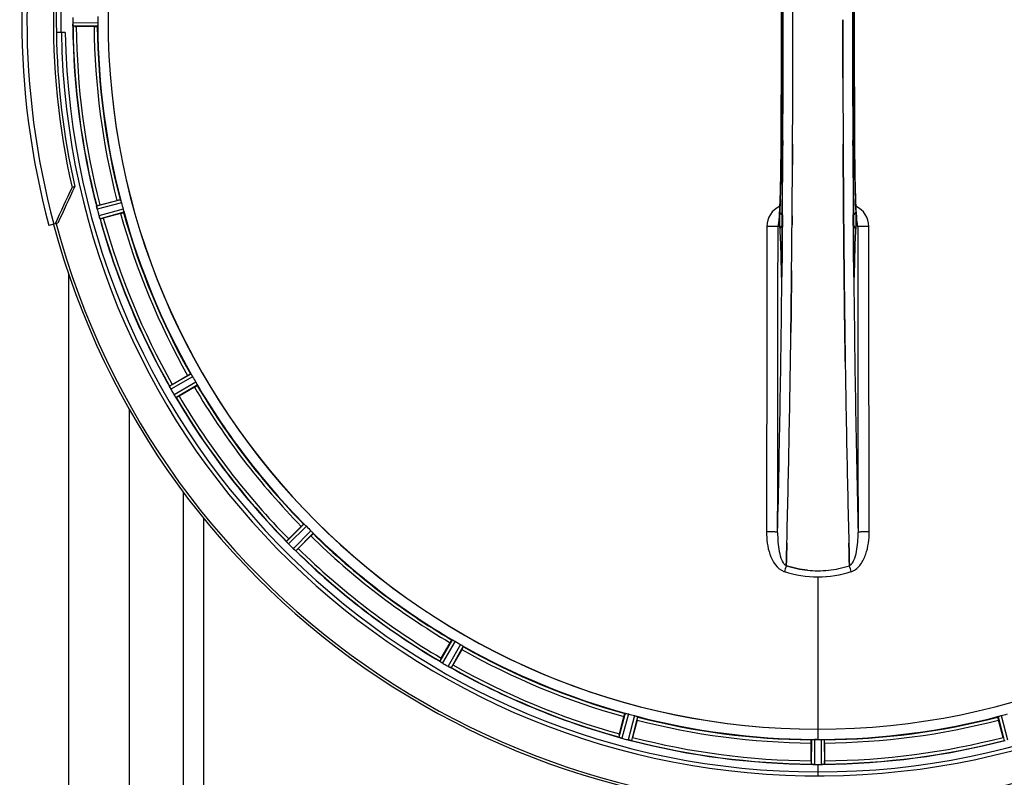
# Model space of a CAD drawing. Units: millimetres. Extents: x -2362 to 4108, y -566 to 3300.
# Drawn here: x 522 to 830, y 130 to 367 of the extents above; entities that cross this region are included whole.
import ezdxf

# ---------------------------------------------------------------- set-up
doc = ezdxf.new("R2010")
doc.units = ezdxf.units.MM
doc.header["$LTSCALE"] = 46.255
doc.header["$PDMODE"] = 3
doc.header["$PDSIZE"] = 0.3125
doc.layers.get('0').update_dxf_attribs({"linetype": 'CONTINUOUS'})
doc.layers.get('Defpoints').update_dxf_attribs({"linetype": 'CONTINUOUS'})
doc.layers.add('AM_5', color=3, linetype='CONTINUOUS', lineweight=25)
for name, color, linetype in [('BEZUGSACHSEN', 7, 'CONTINUOUS'), ('FASEN', 7, 'CONTINUOUS'), ('RUNDUNGEN', 7, 'CONTINUOUS')]:
    doc.layers.add(name, color=color, linetype=linetype)
doc.styles.get("Standard").update_dxf_attribs({"font": 'txt', "width": 0.7})
doc.dimstyles.new('AM_DIN$0', dxfattribs={"dimtxt": 3.5, "dimasz": 2.5, "dimexe": 1, "dimexo": 1, "dimgap": 1.5, "dimtad": 1, "dimdsep": 46, "dimtxsty": 'STANDARD', "dimcen": 0, "dimclrd": 256, "dimclre": 256, "dimclrt": 2, "dimadec": 0, "dimazin": 2, "dimtp": 0.1, "dimtm": 0.1, "dimtfac": 0.71, "dimtdec": 3, "dimtmove": 0, "dimatfit": 3, "dimfxl": 1, "dimlwd": -1, "dimlwe": -1, "dimarcsym": 0})

# ---------------------------------------------------------------- blocks, each defined once
blk = doc.blocks.new('*D15')
at = {"layer": 'AM_5', "ltscale": 10, "transparency": 16777216}
for p, q in [((-1145.44, 970.12), (2595.08, 970.12)), ((2594.08, 940.12), (2594.08, -233.85)), ((-884.48, -263.85), (2595.08, -263.85))]:
    blk.add_line(p, q, dxfattribs=at)
for points in [[(2589.08, 940.12), (2599.08, 940.12), (2594.08, 970.12)], [(2589.08, -233.85), (2599.08, -233.85), (2594.08, -263.85)]]:
    blk.add_solid(points, dxfattribs=at)
at = {"layer": 'Defpoints', "color": 0, "ltscale": 10, "transparency": 16777216}
for p in [(-1146.44, 970.12), (-885.48, -263.85), (2594.08, -263.85)]:
    blk.add_point(p, dxfattribs=at)
at = {"layer": 'AM_5', "color": 2, "ltscale": 10, "transparency": 16777216, "insert": (2561.58, 353.13), "char_height": 35, "attachment_point": 5, "rotation": 90}
blk.add_mtext('1180', dxfattribs=at)

msp = doc.modelspace()

# ---------------------------------------------------------------- linework, layer by layer
at = {"color": 9, "linetype": 'Continuous'}
for p, q in [((546.827, 366.107), (538.991, 366.069)), ((546.77, 365.107), (539.066, 365.07)), ((760.747, 329.374), (760.74, 327.807)), ((782.58, 327.807), (782.572, 329.366)), ((760.195, 327.799), (760.193, 327.817)), ((783.126, 327.817), (783.124, 327.799)), ((553.912, 310.858), (546.461, 308.9)), ((554.226, 309.907), (546.647, 307.915)), ((554.75, 307.951), (547.191, 305.886)), ((554.954, 306.97), (547.522, 304.94)), ((760.604, 306.148), (760.587, 304.031)), ((782.732, 304.029), (782.716, 306.148)), ((760.587, 304.031), (760.583, 303.57)), ((782.737, 303.463), (782.732, 304.029)), ((760.176, 289.097), (760.184, 288.607)), ((760.397, 289.104), (760.398, 289.09)), ((760.452, 289.064), (760.44, 287.826)), ((782.88, 287.826), (782.867, 289.064)), ((782.921, 289.09), (782.922, 289.104)), ((783.136, 288.607), (783.143, 289.097)), ((537.66, 287.911), (537.66, -100.88)), ((760.433, 287.127), (760.429, 286.809)), ((760.44, 287.826), (760.433, 287.127)), ((782.887, 287.125), (782.88, 287.826)), ((782.89, 286.811), (782.887, 287.125)), ((575.893, 256.418), (569.203, 252.598)), ((576.443, 255.58), (569.638, 251.695)), ((577.455, 253.827), (570.688, 249.876)), ((577.906, 252.932), (571.253, 249.047)), ((573.464, 219.63), (573.463, 76.12)), ((579.863, 211.402), (579.859, 76.12)), ((611.215, 209.522), (605.742, 204.101)), ((611.963, 208.855), (606.396, 203.341)), ((613.395, 207.423), (607.881, 201.856)), ((614.062, 206.675), (608.641, 201.202)), ((771.66, 193.076), (771.66, 145.491)), ((657.472, 173.366), (653.587, 166.713)), ((658.367, 172.915), (654.416, 166.148)), ((660.12, 171.903), (656.235, 165.098)), ((660.958, 171.353), (657.138, 164.663)), ((711.51, 150.414), (709.48, 142.982)), ((712.491, 150.21), (710.426, 142.651)), ((714.447, 149.686), (712.455, 142.107)), ((715.398, 149.372), (713.44, 141.921)), ((827.921, 149.372), (829.879, 141.921)), ((828.873, 149.686), (830.864, 142.107)), ((771.66, 145.483), (771.66, 142.285)), ((769.647, 142.23), (769.61, 134.526)), ((770.647, 142.287), (770.609, 134.451)), ((772.672, 142.287), (772.71, 134.451)), ((773.672, 142.23), (773.71, 134.526)), ((771.66, 134.449), (771.66, 130.882))]:
    msp.add_line(p, q, dxfattribs=at)
at = {"color": 7, "linetype": 'Continuous'}
for p, q in [((763.863, 367.025), (763.863, 367.12)), ((536.694, 363.12), (533.888, 363.12)), ((545.67, 365.005), (540.112, 365.005)), ((763.731, 321.818), (763.74, 323.367)), ((763.74, 323.367), (763.731, 321.818)), ((779.58, 323.367), (779.589, 321.818)), ((779.589, 321.818), (779.58, 323.367)), ((547.454, 309.234), (552.823, 310.672)), ((553.917, 306.586), (548.549, 305.148)), ((779.7, 305.826), (779.718, 303.686)), ((779.718, 303.687), (779.7, 305.826)), ((759.428, 303.613), (759.419, 303.558)), ((779.723, 303.08), (779.718, 303.687)), ((779.718, 303.686), (779.723, 303.079)), ((782.926, 288.797), (782.922, 289.104)), ((779.857, 288.77), (779.862, 288.329)), ((779.862, 288.329), (779.857, 288.77)), ((763.333, 277.302), (763.328, 276.94)), ((763.331, 277.196), (763.333, 277.305)), ((779.986, 277.387), (779.987, 277.304)), ((779.987, 277.303), (779.986, 277.387)), ((780.215, 260.286), (780.2, 261.299)), ((780.2, 261.298), (780.215, 260.285)), ((570.076, 253.177), (574.889, 255.956)), ((577.004, 252.293), (572.191, 249.514)), ((556.66, 245.43), (556.66, -81.88)), ((606.435, 204.886), (610.365, 208.816)), ((613.356, 205.825), (609.426, 201.895)), ((761.796, 196.612), (761.84, 198.23)), ((761.84, 198.23), (761.796, 196.612)), ((761.883, 199.812), (761.84, 198.23)), ((761.84, 198.23), (761.882, 199.811)), ((781.437, 199.811), (781.479, 198.23)), ((781.479, 198.23), (781.437, 199.811)), ((781.479, 198.23), (781.523, 196.622)), ((781.523, 196.622), (781.479, 198.23)), ((761.794, 196.525), (761.796, 196.612)), ((761.796, 196.612), (761.794, 196.525)), ((781.523, 196.622), (781.525, 196.525)), ((781.525, 196.525), (781.523, 196.622)), ((654.054, 167.651), (656.833, 172.464)), ((660.496, 170.349), (657.717, 165.536)), ((709.688, 144.009), (711.126, 149.377)), ((715.212, 148.283), (713.774, 142.914)), ((829.546, 142.914), (828.107, 148.283)), ((770.985, 142.286), (770.647, 142.287)), ((771.322, 142.285), (770.985, 142.286)), ((769.545, 135.572), (769.545, 141.13)), ((773.775, 141.13), (773.775, 135.572)), ((770.609, 134.451), (770.959, 134.45)), ((772.01, 134.449), (772.36, 134.45)), ((772.36, 134.45), (772.71, 134.451))]:
    msp.add_line(p, q, dxfattribs=at)
for points in [[(760.193, 406.423), (760.246, 394.143), (760.282, 380.672), (760.294, 367.167), (760.282, 353.662), (760.247, 340.19)], [(783.126, 327.817), (783.073, 340.19), (783.037, 353.662), (783.026, 367.167), (783.038, 380.672), (783.073, 394.143)], [(760.247, 340.19), (760.192, 327.632), (760.185, 326.364), (760.175, 325.12), (760.164, 323.903), (760.151, 322.714), (760.136, 321.555), (760.12, 320.426), (760.103, 319.329), (760.084, 318.266), (760.064, 317.237), (760.043, 316.243), (760.021, 315.285), (759.998, 314.364), (759.973, 313.479), (759.948, 312.632), (759.923, 311.822), (759.896, 311.05), (759.869, 310.316), (759.842, 309.62), (759.814, 308.962), (759.785, 308.341)], [(783.512, 308.823), (783.489, 309.348), (783.467, 309.896), (783.444, 310.469), (783.423, 311.065), (783.401, 311.686), (783.38, 312.331), (783.36, 313), (783.34, 313.693), (783.321, 314.41), (783.302, 315.15), (783.284, 315.915), (783.266, 316.703), (783.25, 317.515), (783.234, 318.35), (783.219, 319.207), (783.204, 320.087), (783.191, 320.989), (783.179, 321.912), (783.167, 322.856), (783.157, 323.821), (783.147, 324.805), (783.139, 325.808), (783.132, 326.829), (783.126, 327.817)], [(759.785, 308.341), (759.756, 307.757), (759.727, 307.211), (759.698, 306.702), (759.669, 306.229), (759.64, 305.794)], [(783.678, 305.819), (783.654, 306.177), (783.63, 306.559), (783.606, 306.964), (783.582, 307.393), (783.559, 307.846), (783.535, 308.323), (783.512, 308.823)], [(759.64, 305.794), (759.611, 305.395), (759.582, 305.033), (759.554, 304.709), (759.527, 304.422), (759.501, 304.172), (759.476, 303.96), (759.454, 303.785), (759.434, 303.652), (759.428, 303.613)], [(783.904, 303.538), (783.892, 303.609), (783.876, 303.709), (783.858, 303.84), (783.838, 303.999), (783.817, 304.183), (783.795, 304.394), (783.772, 304.63), (783.749, 304.89), (783.726, 305.175), (783.702, 305.485), (783.678, 305.819)], [(759.419, 303.558), (759.41, 303.512), (759.41, 303.512), (759.427, 303.574), (759.471, 303.707), (759.489, 303.75)], [(783.842, 303.726), (783.889, 303.587), (783.908, 303.518), (783.91, 303.507)], [(783.91, 303.507), (783.91, 303.508), (783.904, 303.538)], [(760.397, 289.104), (760.393, 288.717), (760.389, 288.472), (760.384, 288.241), (760.38, 288.025), (760.374, 287.826), (760.369, 287.642), (760.363, 287.476), (760.357, 287.327), (760.351, 287.195), (760.345, 287.083), (760.339, 286.99)], [(760.339, 286.99), (760.333, 286.917), (760.329, 286.868), (760.326, 286.848)], [(782.982, 286.979), (782.976, 287.062), (782.97, 287.163), (782.965, 287.28), (782.959, 287.415), (782.953, 287.566), (782.948, 287.735), (782.943, 287.919), (782.938, 288.118), (782.933, 288.332), (782.929, 288.558), (782.926, 288.797)]]:
    msp.add_lwpolyline(points, dxfattribs=at)
for centre, radius, start, end in [((771.66, 367.12), 247.056, 195, 165), ((771.66, 367.12), 236.237, 180.97018, 179.02982), ((771.66, 367.12), 221.635, 90, 269.97567), ((771.66, 367.12), 221.628, 90, 270), ((771.66, 367.12), 221.628, 270, 90), ((-7226.367, 367.12), 7987.146, 359.4402483, 0.5597519), ((8769.686, 367.12), 7987.146, 179.4402481, 180.5597517), ((771.66, 367.12), 237.794, 179.03616, 180.96384), ((775.48, 367.12), 236.491, 179.8303, 180.25444), ((546.04, 366.101), 7.049, 180.34197, 181.5511), ((546.005, 366.099), 7.014, 181.54128, 182.70065), ((765.226, 367.12), 218.401, 179.73441, 180.26559), ((-7075.492, 367.287), 7839.355, 359.7149037, 359.9987751), ((-6949.985, 366.989), 7713.848, 359.712475, 0.0002646), ((771.66, 367.12), 235, 180.97529, 270), ((542.047, 365.517), 3.022, 183.96292, 185.30279), ((771.66, 367.12), 232.558, 180.51703, 194.48989), ((540.093, 389.72), 24.715, 268.88554, 270.04368), ((771.66, 367.12), 225, 180.53437, 194.47267), ((8456.015, 366.831), 7676.558, 180.1335155, 180.2877496), ((8447.477, 366.757), 7668.02, 180.1331148, 180.2875212), ((-6615.898, 365.103), 7379.756, 359.5397792, 359.6639419), ((-6639.016, 365.301), 7402.874, 359.5396888, 359.6634594), ((553.187, 309.633), 6.761, 191.6184, 193.63121), ((554.484, 309.953), 8.098, 193.66883, 194.57655), ((553.302, 309.647), 6.876, 193.51913, 194.66942), ((780.366, 369.44), 241.681, 194.74816, 194.91417), ((554.587, 282.612), 27.561, 104.99829, 105.55276), ((767.498, 366.005), 220.526, 194.73697, 195.26303), ((774.562, 367.895), 235.675, 194.91418, 195.25466), ((553.879, 307.711), 6.932, 195.34263, 196.56139), ((553.855, 307.702), 6.907, 196.55136, 197.7187), ((771.66, 367.12), 232.558, 195.51248, 209.48758), ((542.134, 329.016), 24.715, 283.88554, 285.04368), ((771.66, 367.12), 225, 195.53208, 209.47036), ((762.683, 302.441), 3.456, 169.58477, 179.77945), ((762.702, 302.436), 3.476, 161.32519, 169.56136), ((-6359.381, 363.038), 7123.231, 359.4026184, 359.5177128), ((-6301.059, 362.495), 7064.905, 359.4020878, 359.5181367), ((-5282.077, 349.701), 6045.843, 358.9063476, 359.2391894), ((-5097.654, 346.712), 5861.397, 358.9012148, 359.2444688), ((6573.96, 345.444), 5794.37, 180.8420887, 181.0992612), ((6658.279, 346.88), 5878.702, 180.8440136, 181.0974858), ((767.93, 364.966), 220.528, 209.73697, 210.26303), ((562.273, 248.949), 7.811, 25.53768, 26.01066), ((583.855, 229.309), 27.561, 119.99829, 120.55276), ((771.66, 367.12), 225, 210.52969, 224.47031), ((576.241, 255.417), 7.58, 206.44371, 207.39691), ((575.986, 255.292), 7.297, 206.45441, 207.44627), ((575.646, 255.117), 6.915, 207.46219, 209.66786), ((575.265, 254.919), 6.485, 207.46008, 208.70568), ((576.702, 255.704), 8.123, 208.69484, 209.57585), ((776.062, 369.661), 237.754, 209.74679, 209.91554), ((775.92, 369.58), 237.591, 209.91555, 210.25329), ((577.878, 254.099), 8.339, 210.42696, 211.09239), ((576.674, 253.379), 6.936, 210.33968, 211.55771), ((576.683, 253.377), 6.942, 211.08641, 211.96574), ((576.693, 253.39), 6.957, 211.55029, 212.4742), ((576.331, 253.163), 6.53, 212.01063, 213.21436), ((576.657, 253.368), 6.915, 212.48231, 213.15502), ((579.893, 255.498), 10.79, 213.22065, 213.83836), ((577.98, 254.235), 8.498, 213.16935, 213.9533), ((563.881, 244.364), 8.713, 34.00813, 34.53457), ((771.66, 367.12), 232.558, 210.51254, 224.48758), ((559.817, 270.908), 24.715, 298.88554, 300.04368), ((-4004.284, 325.057), 4767.812, 358.539943, 358.909437), ((-4195.218, 329.221), 4958.791, 358.548069, 358.903248), ((5746.765, 329.49), 4967.022, 181.098323, 181.452649), ((5496.4, 323.829), 4716.594, 181.087863, 181.460992), ((768.634, 364.094), 220.556, 224.737, 225.263), ((771.66, 367.12), 225, 225.52969, 239.47031), ((599.999, 198.789), 7.801, 40.5312, 41.00507), ((623.898, 187.397), 24.715, 134.95632, 136.11446), ((611.539, 208.406), 7.219, 221.4988, 222.47797), ((611.695, 208.541), 7.426, 221.48605, 222.43554), ((611.307, 208.196), 6.906, 222.49176, 224.66744), ((611.005, 207.92), 6.497, 222.49623, 223.70528), ((612.182, 209.042), 8.123, 223.69485, 224.57585), ((775.225, 370.685), 237.712, 224.74677, 224.91556), ((775.185, 370.645), 237.657, 224.9156, 225.25324), ((613.159, 207.205), 7.515, 225.38665, 226.96703), ((612.749, 206.782), 6.926, 225.33992, 226.55941), ((612.767, 206.8), 6.952, 226.55208, 227.4639), ((612.497, 206.51), 6.555, 227.04738, 228.22747), ((612.744, 206.776), 6.918, 227.47237, 228.17553), ((615.35, 209.705), 10.838, 228.2316, 228.83679), ((613.808, 207.967), 8.515, 228.18881, 228.95845), ((602.865, 194.923), 8.51, 49.00827, 49.52619), ((771.66, 367.12), 232.558, 225.51242, 239.48746), ((591.937, 219.358), 24.715, 313.88554, 315.04368), ((771.659, 226.435), 31.475, 264.05372, 270.01299), ((771.652, 226.27), 31.311, 264.03605, 270.01502), ((771.663, 226.363), 31.403, 269.99372, 275.98513), ((771.657, 226.504), 31.544, 270.0164, 275.96954), ((771.587, 227.087), 32.132, 275.98629, 281.98386), ((771.598, 227.021), 32.065, 275.97907, 281.98917), ((771.218, 228.69), 33.777, 282.03086, 287.76807), ((771.333, 228.257), 33.329, 281.99273, 287.8076), ((769.506, 363.39), 220.528, 239.73697, 240.26303), ((771.66, 367.12), 225, 240.52969, 254.47031), ((649.395, 160.066), 7.837, 55.53323, 56.00831), ((675.448, 155.277), 24.715, 149.95632, 151.11446), ((658.083, 172.389), 7.239, 236.49533, 237.46876), ((658.214, 172.581), 7.471, 236.47763, 237.41834), ((657.908, 172.116), 6.915, 237.48292, 239.66783), ((657.68, 171.759), 6.491, 237.47909, 238.7055), ((658.529, 173.152), 8.123, 238.69484, 239.57585), ((774.099, 371.345), 237.549, 239.74671, 239.91561), ((774.171, 371.469), 237.693, 239.91562, 240.25322), ((660.4, 172.438), 8.44, 240.42948, 240.99323), ((659.667, 171.125), 6.936, 240.33982, 241.55765), ((659.731, 171.229), 7.058, 240.98236, 241.92661), ((659.666, 171.122), 6.933, 241.55132, 243.1098), ((659.454, 170.72), 6.478, 241.97047, 243.17357), ((661.25, 174.275), 10.461, 243.18286, 243.81993), ((660.326, 172.429), 8.397, 243.13099, 243.92369), ((653.239, 157.216), 8.385, 64.00007, 64.50984), ((771.66, 367.12), 232.558, 240.51242, 254.48513), ((633.849, 179.315), 27.561, 329.44724, 330.00171), ((770.545, 362.958), 220.526, 254.73697, 255.26303), ((771.66, 367.12), 225, 255.52733, 269.46563), ((771.66, 367.12), 225, 270.53437, 284.47267), ((772.775, 362.958), 220.526, 284.73697, 285.26303), ((771.66, 367.12), 221.636, 269.97567, 270), ((733.556, 137.594), 24.715, 164.95632, 166.11446), ((706.962, 134.963), 8.384, 70.48193, 70.99266), ((712.21, 149.18), 6.769, 251.61978, 253.65783), ((712.585, 150.478), 8.119, 253.69326, 254.57573), ((771.928, 368.164), 233.749, 254.74534, 254.91699), ((772.944, 371.912), 237.632, 254.91558, 255.08442), ((773.98, 375.826), 241.681, 255.08583, 255.25184), ((714.203, 148.826), 6.942, 255.33758, 256.74562), ((714.436, 149.716), 7.862, 255.40862, 256.5814), ((714.276, 149.155), 7.279, 256.77859, 258.77006), ((771.66, 367.12), 232.558, 255.51011, 269.48297), ((687.152, 150.047), 27.561, 344.44724, 345.00171), ((771.66, 367.12), 224.835, 269.73949, 270.26051), ((771.66, 362.825), 220.541, 269.91233, 270.08767), ((771.66, 362.82), 220.535, 270.08767, 270.26302), ((771.66, 367.12), 232.558, 270.51703, 284.48989), ((856.168, 150.047), 27.561, 194.99829, 195.55276), ((794.26, 135.553), 24.715, 179.95632, 181.11446), ((749.06, 135.553), 24.715, 358.88554, 0.04368), ((769.211, 125.586), 8.928, 85.48442, 86.00918), ((770.643, 141.22), 6.769, 266.61977, 268.65782), ((770.669, 142.57), 8.119, 268.69325, 269.57573), ((771.66, 367.12), 232.671, 269.73881, 270.26119), ((771.66, 372.086), 237.637, 269.83116, 270.08442), ((772.678, 141.5), 7.049, 270.34197, 271.5511), ((772.68, 141.465), 7.014, 271.54128, 272.70065), ((773.262, 137.507), 3.022, 273.96292, 275.30279)]:
    msp.add_arc(centre, radius, start, end, dxfattribs=at)
at = {"color": 9, "linetype": 'Continuous'}
for centre, radius, start, end in [((771.66, 367.12), 246.237, 195, 165), ((-6931.213, 367.12), 7691.509, 359.7070906, 0.2929094), ((-6879.349, 367.12), 7639.655, 359.7047446, 0.2952554), ((8422.672, 367.12), 7639.658, 179.7047447, 180.2952552), ((8474.532, 367.12), 7691.509, 179.7070906, 180.2929094), ((-7294.874, 367.12), 8055.709, 359.7315324, 0.2685262), ((8838.193, 367.12), 8055.709, 179.7315324, 180.2685262), ((771.66, 367.12), 236.408, 179.04014, 180.96752), ((771.66, 367.12), 232.635, 180.45016, 194.55628), ((771.66, 367.12), 231.557, 180.52333, 194.47667), ((771.66, 367.12), 226, 180.5362, 194.4638), ((771.66, 367.12), 224.863, 180.44096, 194.56541), ((-7008.105, 365.813), 7768.938, 359.5599671, 359.7197052), ((8485.459, 365.398), 7702.971, 180.2796103, 180.4407167), ((762.702, 302.518), 6.956, 114.60941, 179.89975), ((780.617, 302.518), 6.956, 0.10026, 65.39785), ((771.66, 367.12), 232.635, 195.44849, 209.55397), ((771.66, 367.12), 231.557, 195.52333, 209.47667), ((771.66, 367.12), 226, 195.5362, 209.4638), ((771.66, 367.12), 224.863, 195.43936, 209.5631), ((674.756, 289.928), 85.646, 358.97518, 359.43955), ((868.331, 289.925), 85.414, 180.56, 181.03367), ((-5362.846, 348.766), 6123.589, 358.6729557, 359.4202852), ((831.408, 289.678), 71.233, 180.86171, 181.38267), ((6469.585, 341.501), 5686.958, 180.551003, 181.355735), ((716.042, 289.597), 67.101, 358.61032, 359.15451), ((771.66, 367.12), 226, 210.5362, 224.4638), ((771.66, 367.12), 224.863, 210.43702, 224.56309), ((771.66, 367.12), 232.635, 210.44616, 224.55396), ((771.66, 367.12), 231.557, 210.52333, 224.47667), ((771.66, 367.12), 224.863, 225.43691, 239.56298), ((771.66, 367.12), 226, 225.5362, 239.4638), ((771.66, 367.12), 232.635, 225.44604, 239.55384), ((771.66, 367.12), 231.557, 225.52333, 239.47667), ((762.45, 198.666), 4.172, 250.59923, 252.48475), ((964.522, 131.353), 212.946, 162.17866, 162.69858), ((600.673, 138.276), 190.002, 17.27003, 17.85273), ((780.878, 198.64), 4.144, 287.51764, 289.87386), ((771.66, 367.12), 226, 240.5362, 254.4638), ((771.66, 367.12), 224.863, 240.4369, 254.56064), ((771.66, 367.12), 232.635, 240.44603, 254.55151), ((771.66, 367.12), 231.557, 240.52333, 254.47667), ((771.66, 367.12), 224.863, 255.43459, 269.55904), ((771.66, 367.12), 226, 255.5362, 269.4638), ((771.66, 367.12), 224.863, 270.44096, 284.56541), ((771.66, 367.12), 226, 270.5362, 284.4638), ((771.66, 367.12), 232.635, 255.44372, 269.54984), ((771.66, 367.12), 231.557, 255.52333, 269.47667), ((771.66, 367.12), 232.635, 270.45016, 284.55628), ((771.66, 367.12), 231.557, 270.52333, 284.47667)]:
    msp.add_arc(centre, radius, start, end, dxfattribs=at)
at = {"color": 7, "linetype": 'Continuous'}
for points in [[(763.863, 367.12), (763.863, 369.774), (763.862, 372.429), (763.859, 375.084)], [(779.457, 367.12), (779.457, 364.465), (779.458, 361.81), (779.461, 359.156)], [(779.461, 359.156), (779.458, 361.81), (779.457, 364.465), (779.457, 367.12)], [(539.027, 365.375), (539.028, 365.353), (539.029, 365.331), (539.032, 365.31)], [(779.461, 359.156), (779.464, 355.751), (779.47, 352.347), (779.478, 348.942)], [(779.478, 348.942), (779.47, 352.347), (779.464, 355.751), (779.461, 359.156)], [(763.766, 328.28), (763.758, 326.642), (763.749, 325.005), (763.74, 323.367)], [(763.74, 323.367), (763.749, 325.005), (763.758, 326.642), (763.766, 328.279)], [(779.554, 328.278), (779.562, 326.641), (779.571, 325.004), (779.58, 323.367)], [(779.58, 323.367), (779.571, 325.004), (779.562, 326.641), (779.554, 328.278)], [(779.589, 321.818), (779.598, 320.297), (779.607, 318.775), (779.617, 317.253)], [(779.617, 317.253), (779.607, 318.775), (779.598, 320.297), (779.589, 321.818)], [(546.49, 308.661), (546.494, 308.639), (546.498, 308.616), (546.503, 308.594)], [(547.405, 305.224), (547.412, 305.204), (547.419, 305.183), (547.427, 305.163)], [(763.62, 305.827), (763.612, 304.911), (763.605, 303.995), (763.597, 303.079)], [(763.597, 303.079), (763.605, 303.995), (763.612, 304.911), (763.619, 305.826)], [(779.796, 294.907), (779.77, 297.631), (779.746, 300.355), (779.723, 303.08)], [(784.093, 302.454), (784.092, 302.825), (784.029, 303.2), (783.91, 303.551)], [(779.796, 294.907), (779.816, 292.861), (779.836, 290.816), (779.857, 288.77)], [(779.857, 288.77), (779.836, 290.815), (779.816, 292.861), (779.796, 294.907)], [(763.462, 288.771), (763.436, 286.271), (763.409, 283.771), (763.38, 281.271)], [(779.94, 281.274), (779.913, 283.626), (779.887, 285.978), (779.862, 288.329)], [(763.333, 277.305), (763.349, 278.627), (763.364, 279.95), (763.38, 281.273)], [(763.38, 281.271), (763.364, 279.948), (763.349, 278.625), (763.333, 277.302)], [(779.94, 281.274), (779.955, 279.978), (779.97, 278.683), (779.986, 277.387)], [(779.986, 277.387), (779.97, 278.683), (779.955, 279.979), (779.94, 281.274)], [(569.292, 252.375), (569.302, 252.354), (569.312, 252.334), (569.322, 252.314)], [(571.059, 249.303), (571.016, 249.365), (570.974, 249.427), (570.932, 249.489)], [(570.932, 249.489), (570.976, 249.423), (571.02, 249.357), (571.066, 249.292)], [(571.066, 249.292), (571.078, 249.274), (571.09, 249.256), (571.103, 249.239)], [(605.886, 203.908), (605.901, 203.891), (605.915, 203.873), (605.931, 203.857)], [(761.882, 199.811), (761.915, 201.065), (761.948, 202.319), (761.98, 203.573)], [(761.981, 203.574), (761.949, 202.32), (761.916, 201.066), (761.883, 199.812)], [(781.339, 203.573), (781.371, 202.319), (781.404, 201.065), (781.437, 199.811)], [(781.437, 199.811), (781.404, 201.065), (781.371, 202.319), (781.339, 203.573)], [(608.389, 201.397), (608.332, 201.446), (608.274, 201.495), (608.216, 201.545)], [(608.216, 201.545), (608.276, 201.493), (608.336, 201.44), (608.398, 201.389)], [(608.398, 201.389), (608.414, 201.375), (608.43, 201.361), (608.447, 201.347)], [(761.193, 194.683), (764.563, 193.633), (768.13, 193.074), (771.66, 193.076)], [(761.212, 194.683), (764.577, 193.639), (768.136, 193.076), (771.66, 193.076)], [(761.794, 196.525), (763.937, 195.84), (766.16, 195.362), (768.398, 195.129)], [(768.398, 195.129), (766.16, 195.362), (763.937, 195.839), (761.795, 196.526)], [(771.66, 193.076), (775.19, 193.073), (778.756, 193.634), (782.127, 194.683)], [(771.66, 193.076), (775.184, 193.076), (778.744, 193.637), (782.109, 194.683)], [(653.777, 166.564), (653.795, 166.551), (653.814, 166.538), (653.833, 166.526)], [(656.847, 164.785), (656.776, 164.819), (656.705, 164.852), (656.635, 164.887)], [(656.635, 164.887), (656.708, 164.851), (656.781, 164.815), (656.855, 164.781)], [(656.855, 164.781), (656.874, 164.772), (656.893, 164.762), (656.913, 164.753)], [(709.701, 142.887), (709.723, 142.88), (709.744, 142.872), (709.766, 142.865)], [(713.136, 141.962), (713.157, 141.958), (713.178, 141.953), (713.199, 141.95)], [(769.848, 134.492), (769.871, 134.49), (769.893, 134.488), (769.916, 134.487)], [(773.405, 134.487), (773.426, 134.488), (773.448, 134.489), (773.469, 134.492)]]:
    msp.add_open_spline(points, degree=3, dxfattribs=at)
for points, knots in [([(538.991, 366.069), (538.992, 366.006), (538.996, 365.774), (539.011, 365.542), (539.027, 365.375)], [0, 0, 0, 0, 0.2742023, 1, 1, 1, 1]), ([(546.827, 366.107), (546.827, 366.043), (546.827, 365.812), (546.811, 365.58), (546.804, 365.412)], [0, 0, 0, 0, 0.2755568, 1, 1, 1, 1]), ([(539.032, 365.292), (539.03, 365.326), (539.017, 365.485), (539.005, 365.643), (538.999, 365.769)], [0, 0, 0, 0, 0.2124402, 1, 1, 1, 1]), ([(539.066, 365.07), (539.052, 365.079), (539.054, 365.148), (539.041, 365.197), (539.038, 365.238)], [0, 0, 0, 0, 0.2907048, 1, 1, 1, 1]), ([(545.67, 365.005), (545.797, 365.005), (546.032, 365.007), (546.312, 365.011), (546.488, 365.02), (546.586, 365.023), (546.63, 365.034), (546.669, 365.033), (546.669, 365.04)], [0, 0, 0, 0, 0.381637, 0.7061671, 0.8303182, 0.922474, 0.9795357, 1, 1, 1, 1]), ([(546.77, 365.107), (546.777, 365.112), (546.781, 365.146), (546.798, 365.241), (546.801, 365.339), (546.804, 365.412)], [0, 0, 0, 0, 0.0871584, 0.2861249, 1, 1, 1, 1]), ([(779.617, 317.253), (779.623, 316.298), (779.649, 312.489), (779.677, 308.68), (779.7, 305.826)], [0, 0, 0, 0, 0.2507287, 1, 1, 1, 1]), ([(779.7, 305.826), (779.692, 306.776), (779.663, 310.585), (779.636, 314.393), (779.617, 317.253)], [0, 0, 0, 0, 0.2492285, 1, 1, 1, 1]), ([(552.823, 310.672), (552.946, 310.705), (553.173, 310.764), (553.445, 310.832), (553.618, 310.869), (553.713, 310.892), (553.758, 310.893), (553.796, 310.904), (553.797, 310.897)], [0, 0, 0, 0, 0.381637, 0.7061671, 0.8303182, 0.922474, 0.9795357, 1, 1, 1, 1]), ([(554.024, 310.572), (554.002, 310.642), (553.974, 310.736), (553.933, 310.824), (553.92, 310.855), (553.912, 310.858)], [0, 0, 0, 0, 0.7139174, 0.9128498, 1, 1, 1, 1]), ([(554.024, 310.572), (554.039, 310.524), (554.109, 310.304), (554.18, 310.083), (554.226, 309.907)], [0, 0, 0, 0, 0.2152334, 1, 1, 1, 1]), ([(546.49, 308.661), (546.479, 308.717), (546.476, 308.789), (546.445, 308.883), (546.461, 308.9)], [0, 0, 0, 0, 0.7118825, 1, 1, 1, 1]), ([(546.616, 308.04), (546.602, 308.097), (546.556, 308.3), (546.521, 308.505), (546.492, 308.651)], [0, 0, 0, 0, 0.283486, 1, 1, 1, 1]), ([(546.502, 308.596), (546.506, 308.571), (546.526, 308.463), (546.547, 308.355), (546.564, 308.272)], [0, 0, 0, 0, 0.2249582, 1, 1, 1, 1]), ([(554.75, 307.951), (554.767, 307.889), (554.826, 307.665), (554.871, 307.437), (554.907, 307.273)], [0, 0, 0, 0, 0.2755423, 1, 1, 1, 1]), ([(547.191, 305.886), (547.208, 305.825), (547.272, 305.602), (547.347, 305.382), (547.405, 305.224)], [0, 0, 0, 0, 0.2742023, 1, 1, 1, 1]), ([(547.43, 305.152), (547.419, 305.184), (547.366, 305.333), (547.313, 305.482), (547.275, 305.6)], [0, 0, 0, 0, 0.2121163, 1, 1, 1, 1]), ([(547.522, 304.94), (547.5, 304.947), (547.481, 305.044), (547.446, 305.107), (547.427, 305.161)], [0, 0, 0, 0, 0.2873303, 1, 1, 1, 1]), ([(553.917, 306.586), (554.041, 306.619), (554.267, 306.682), (554.536, 306.759), (554.704, 306.813), (554.798, 306.841), (554.838, 306.863), (554.876, 306.872), (554.874, 306.879)], [0, 0, 0, 0, 0.381637, 0.7061671, 0.8303182, 0.922474, 0.9795357, 1, 1, 1, 1]), ([(554.908, 307.274), (554.924, 307.202), (554.948, 307.107), (554.955, 307.01), (554.96, 306.977), (554.954, 306.97)], [0, 0, 0, 0, 0.7134843, 0.9124765, 1, 1, 1, 1]), ([(779.723, 303.079), (779.728, 302.396), (779.752, 299.672), (779.777, 296.948), (779.796, 294.907)], [0, 0, 0, 0, 0.250741, 1, 1, 1, 1]), ([(763.38, 281.273), (763.387, 281.895), (763.415, 284.394), (763.442, 286.894), (763.462, 288.77)], [0, 0, 0, 0, 0.2490791, 1, 1, 1, 1]), ([(779.862, 288.329), (779.868, 287.739), (779.893, 285.387), (779.919, 283.035), (779.94, 281.274)], [0, 0, 0, 0, 0.2508536, 1, 1, 1, 1]), ([(763.233, 269.423), (763.241, 270.068), (763.275, 272.659), (763.308, 275.25), (763.331, 277.196)], [0, 0, 0, 0, 0.2488511, 1, 1, 1, 1]), ([(763.328, 276.94), (763.321, 276.311), (763.29, 273.805), (763.258, 271.3), (763.233, 269.423)], [0, 0, 0, 0, 0.2508986, 1, 1, 1, 1]), ([(779.987, 277.304), (779.995, 276.644), (780.027, 274.017), (780.061, 271.39), (780.087, 269.423)], [0, 0, 0, 0, 0.2511565, 1, 1, 1, 1]), ([(780.087, 269.422), (780.078, 270.077), (780.044, 272.703), (780.011, 275.33), (779.987, 277.303)], [0, 0, 0, 0, 0.2490469, 1, 1, 1, 1]), ([(780.087, 269.423), (780.096, 268.742), (780.132, 266.034), (780.171, 263.326), (780.2, 261.298)], [0, 0, 0, 0, 0.251219, 1, 1, 1, 1]), ([(780.2, 261.299), (780.19, 261.973), (780.151, 264.681), (780.114, 267.388), (780.087, 269.422)], [0, 0, 0, 0, 0.2489074, 1, 1, 1, 1]), ([(574.889, 255.956), (574.999, 256.02), (575.204, 256.136), (575.449, 256.272), (575.606, 256.352), (575.692, 256.399), (575.735, 256.411), (575.769, 256.432), (575.772, 256.426)], [0, 0, 0, 0, 0.381637, 0.7061671, 0.8303182, 0.922474, 0.9795357, 1, 1, 1, 1]), ([(575.893, 256.418), (575.902, 256.417), (575.922, 256.39), (575.985, 256.316), (576.036, 256.232), (576.075, 256.171)], [0, 0, 0, 0, 0.0871645, 0.2861696, 1, 1, 1, 1]), ([(576.075, 256.171), (576.102, 256.128), (576.229, 255.935), (576.353, 255.738), (576.443, 255.58)], [0, 0, 0, 0, 0.2151605, 1, 1, 1, 1]), ([(569.203, 252.587), (569.202, 252.589), (569.202, 252.593), (569.202, 252.597), (569.203, 252.598)], [0, 0, 0, 0, 0.6128262, 1, 1, 1, 1]), ([(569.292, 252.375), (569.28, 252.4), (569.248, 252.469), (569.211, 252.538), (569.203, 252.587)], [0, 0, 0, 0, 0.3616317, 1, 1, 1, 1]), ([(569.453, 252.041), (569.441, 252.066), (569.396, 252.157), (569.353, 252.249), (569.321, 252.316)], [0, 0, 0, 0, 0.2717036, 1, 1, 1, 1]), ([(569.321, 252.315), (569.331, 252.294), (569.374, 252.202), (569.418, 252.111), (569.453, 252.041)], [0, 0, 0, 0, 0.2261049, 1, 1, 1, 1]), ([(577.004, 252.293), (577.114, 252.357), (577.317, 252.476), (577.557, 252.62), (577.705, 252.716), (577.789, 252.767), (577.821, 252.798), (577.856, 252.817), (577.852, 252.823)], [0, 0, 0, 0, 0.381637, 0.7061671, 0.8303182, 0.922474, 0.9795357, 1, 1, 1, 1]), ([(577.455, 253.827), (577.487, 253.772), (577.602, 253.57), (577.705, 253.362), (577.782, 253.213)], [0, 0, 0, 0, 0.2754816, 1, 1, 1, 1]), ([(577.783, 253.213), (577.817, 253.148), (577.863, 253.062), (577.896, 252.971), (577.91, 252.94), (577.906, 252.932)], [0, 0, 0, 0, 0.7138163, 0.91282, 1, 1, 1, 1]), ([(571.253, 249.047), (571.23, 249.049), (571.185, 249.137), (571.136, 249.189), (571.104, 249.237)], [0, 0, 0, 0, 0.2876862, 1, 1, 1, 1]), ([(610.365, 208.816), (610.455, 208.906), (610.623, 209.071), (610.824, 209.266), (610.955, 209.384), (611.026, 209.452), (611.065, 209.475), (611.092, 209.503), (611.097, 209.498)], [0, 0, 0, 0, 0.381637, 0.7061671, 0.8303182, 0.922474, 0.9795357, 1, 1, 1, 1]), ([(611.215, 209.522), (611.224, 209.524), (611.251, 209.502), (611.33, 209.447), (611.401, 209.38), (611.455, 209.33)], [0, 0, 0, 0, 0.0871633, 0.2861674, 1, 1, 1, 1]), ([(611.455, 209.33), (611.492, 209.296), (611.665, 209.142), (611.835, 208.984), (611.963, 208.855)], [0, 0, 0, 0, 0.2151603, 1, 1, 1, 1]), ([(613.356, 205.825), (613.446, 205.915), (613.611, 206.083), (613.806, 206.284), (613.924, 206.415), (613.992, 206.486), (614.015, 206.525), (614.043, 206.552), (614.038, 206.557)], [0, 0, 0, 0, 0.381637, 0.7061671, 0.8303182, 0.922474, 0.9795357, 1, 1, 1, 1]), ([(613.395, 207.423), (613.44, 207.378), (613.603, 207.213), (613.756, 207.039), (613.87, 206.915)], [0, 0, 0, 0, 0.2754768, 1, 1, 1, 1]), ([(613.87, 206.915), (613.92, 206.861), (613.987, 206.79), (614.042, 206.711), (614.064, 206.684), (614.062, 206.675)], [0, 0, 0, 0, 0.7138327, 0.9128366, 1, 1, 1, 1]), ([(605.745, 204.089), (605.743, 204.092), (605.742, 204.095), (605.741, 204.099), (605.742, 204.101)], [0, 0, 0, 0, 0.612881, 1, 1, 1, 1]), ([(605.886, 203.908), (605.868, 203.929), (605.819, 203.988), (605.765, 204.045), (605.745, 204.089)], [0, 0, 0, 0, 0.3616048, 1, 1, 1, 1]), ([(606.132, 203.623), (606.113, 203.644), (606.045, 203.722), (605.978, 203.801), (605.928, 203.859)], [0, 0, 0, 0, 0.2719584, 1, 1, 1, 1]), ([(605.929, 203.858), (605.944, 203.84), (606.011, 203.76), (606.079, 203.682), (606.133, 203.622)], [0, 0, 0, 0, 0.2257908, 1, 1, 1, 1]), ([(608.641, 201.202), (608.618, 201.197), (608.552, 201.271), (608.491, 201.308), (608.448, 201.346)], [0, 0, 0, 0, 0.2877045, 1, 1, 1, 1]), ([(656.833, 172.464), (656.897, 172.574), (657.016, 172.777), (657.16, 173.017), (657.256, 173.165), (657.307, 173.249), (657.338, 173.281), (657.357, 173.316), (657.363, 173.312)], [0, 0, 0, 0, 0.3816369, 0.706167, 0.8303181, 0.9224739, 0.9795357, 1, 1, 1, 1]), ([(657.472, 173.366), (657.48, 173.37), (657.511, 173.356), (657.602, 173.323), (657.688, 173.277), (657.753, 173.243)], [0, 0, 0, 0, 0.0871798, 0.2861838, 1, 1, 1, 1]), ([(657.753, 173.243), (657.797, 173.219), (658.004, 173.115), (658.21, 173.007), (658.367, 172.915)], [0, 0, 0, 0, 0.2151567, 1, 1, 1, 1]), ([(660.12, 171.903), (660.176, 171.871), (660.376, 171.754), (660.569, 171.625), (660.71, 171.535)], [0, 0, 0, 0, 0.2754788, 1, 1, 1, 1]), ([(660.496, 170.349), (660.56, 170.459), (660.676, 170.664), (660.812, 170.909), (660.892, 171.066), (660.939, 171.152), (660.951, 171.195), (660.972, 171.229), (660.966, 171.232)], [0, 0, 0, 0, 0.381637, 0.7061671, 0.8303182, 0.922474, 0.9795357, 1, 1, 1, 1]), ([(660.711, 171.535), (660.772, 171.496), (660.856, 171.445), (660.93, 171.382), (660.957, 171.362), (660.958, 171.353)], [0, 0, 0, 0, 0.7138306, 0.9128354, 1, 1, 1, 1]), ([(653.593, 166.703), (653.592, 166.704), (653.589, 166.707), (653.588, 166.711), (653.587, 166.713)], [0, 0, 0, 0, 0.6128002, 1, 1, 1, 1]), ([(653.777, 166.564), (653.754, 166.579), (653.692, 166.624), (653.625, 166.665), (653.593, 166.703)], [0, 0, 0, 0, 0.3616497, 1, 1, 1, 1]), ([(654.087, 166.353), (654.064, 166.368), (653.978, 166.426), (653.893, 166.485), (653.831, 166.527)], [0, 0, 0, 0, 0.2718536, 1, 1, 1, 1]), ([(653.832, 166.526), (653.851, 166.513), (653.936, 166.454), (654.021, 166.397), (654.088, 166.353)], [0, 0, 0, 0, 0.2258562, 1, 1, 1, 1]), ([(657.138, 164.663), (657.118, 164.652), (657.035, 164.707), (656.966, 164.727), (656.915, 164.752)], [0, 0, 0, 0, 0.2877064, 1, 1, 1, 1]), ([(711.126, 149.377), (711.159, 149.501), (711.222, 149.727), (711.299, 149.996), (711.353, 150.164), (711.381, 150.258), (711.403, 150.298), (711.412, 150.336), (711.419, 150.334)], [0, 0, 0, 0, 0.381637, 0.7061671, 0.8303182, 0.922474, 0.9795357, 1, 1, 1, 1]), ([(711.51, 150.414), (711.517, 150.42), (711.55, 150.415), (711.647, 150.408), (711.742, 150.384), (711.814, 150.368)], [0, 0, 0, 0, 0.0875233, 0.2865158, 1, 1, 1, 1]), ([(711.813, 150.368), (711.862, 150.357), (712.09, 150.312), (712.315, 150.258), (712.491, 150.21)], [0, 0, 0, 0, 0.2150807, 1, 1, 1, 1]), ([(714.447, 149.686), (714.508, 149.67), (714.732, 149.607), (714.952, 149.534), (715.112, 149.484)], [0, 0, 0, 0, 0.2754134, 1, 1, 1, 1]), ([(715.112, 149.484), (715.182, 149.462), (715.275, 149.433), (715.363, 149.392), (715.395, 149.38), (715.398, 149.372)], [0, 0, 0, 0, 0.7140806, 0.9131097, 1, 1, 1, 1]), ([(715.212, 148.283), (715.245, 148.406), (715.304, 148.633), (715.372, 148.905), (715.409, 149.078), (715.432, 149.173), (715.433, 149.218), (715.444, 149.256), (715.437, 149.257)], [0, 0, 0, 0, 0.381637, 0.7061671, 0.8303182, 0.922474, 0.9795357, 1, 1, 1, 1]), ([(828.107, 148.283), (828.074, 148.406), (828.015, 148.633), (827.947, 148.905), (827.91, 149.078), (827.888, 149.173), (827.887, 149.218), (827.876, 149.256), (827.882, 149.257)], [0, 0, 0, 0, 0.381637, 0.7061671, 0.8303182, 0.922474, 0.9795357, 1, 1, 1, 1]), ([(827.921, 149.372), (827.924, 149.38), (827.956, 149.392), (828.044, 149.433), (828.137, 149.462), (828.207, 149.484)], [0, 0, 0, 0, 0.08689, 0.2859195, 1, 1, 1, 1]), ([(828.207, 149.484), (828.255, 149.499), (828.476, 149.569), (828.697, 149.64), (828.873, 149.686)], [0, 0, 0, 0, 0.2152334, 1, 1, 1, 1]), ([(709.488, 142.974), (709.486, 142.975), (709.483, 142.978), (709.48, 142.981), (709.48, 142.982)], [0, 0, 0, 0, 0.6118725, 1, 1, 1, 1]), ([(709.701, 142.887), (709.675, 142.896), (709.604, 142.923), (709.528, 142.946), (709.488, 142.974)], [0, 0, 0, 0, 0.3621742, 1, 1, 1, 1]), ([(710.417, 142.654), (710.356, 142.67), (710.136, 142.733), (709.92, 142.81), (709.763, 142.865)], [0, 0, 0, 0, 0.2734943, 1, 1, 1, 1]), ([(709.764, 142.865), (709.787, 142.857), (709.891, 142.82), (709.995, 142.784), (710.076, 142.757)], [0, 0, 0, 0, 0.2249582, 1, 1, 1, 1]), ([(712.611, 142.068), (712.659, 142.057), (712.833, 142.018), (713.008, 141.984), (713.136, 141.962)], [0, 0, 0, 0, 0.2754838, 1, 1, 1, 1]), ([(713.191, 141.952), (713.167, 141.957), (713.056, 141.978), (712.945, 141.998), (712.859, 142.015)], [0, 0, 0, 0, 0.2177552, 1, 1, 1, 1]), ([(713.44, 141.921), (713.423, 141.906), (713.329, 141.936), (713.257, 141.939), (713.201, 141.95)], [0, 0, 0, 0, 0.288118, 1, 1, 1, 1]), ([(769.545, 141.13), (769.545, 141.257), (769.547, 141.492), (769.551, 141.772), (769.56, 141.948), (769.563, 142.046), (769.574, 142.09), (769.573, 142.129), (769.58, 142.129)], [0, 0, 0, 0, 0.381637, 0.7061671, 0.8303182, 0.922474, 0.9795356, 1, 1, 1, 1]), ([(769.647, 142.23), (769.652, 142.237), (769.686, 142.242), (769.781, 142.261), (769.879, 142.261), (769.952, 142.264)], [0, 0, 0, 0, 0.0878294, 0.2867973, 1, 1, 1, 1]), ([(769.952, 142.264), (770.002, 142.266), (770.233, 142.283), (770.465, 142.288), (770.647, 142.287)], [0, 0, 0, 0, 0.2150366, 1, 1, 1, 1]), ([(772.672, 142.287), (772.736, 142.287), (772.968, 142.287), (773.199, 142.271), (773.367, 142.264)], [0, 0, 0, 0, 0.2755568, 1, 1, 1, 1]), ([(773.367, 142.264), (773.441, 142.261), (773.538, 142.261), (773.634, 142.242), (773.667, 142.237), (773.672, 142.23)], [0, 0, 0, 0, 0.713203, 0.9121706, 1, 1, 1, 1]), ([(773.775, 141.13), (773.775, 141.257), (773.773, 141.492), (773.768, 141.772), (773.759, 141.948), (773.757, 142.046), (773.746, 142.09), (773.747, 142.129), (773.74, 142.129)], [0, 0, 0, 0, 0.381637, 0.7061671, 0.8303182, 0.922474, 0.9795357, 1, 1, 1, 1]), ([(769.848, 134.492), (769.791, 134.496), (769.721, 134.514), (769.622, 134.507), (769.61, 134.526)], [0, 0, 0, 0, 0.7129854, 1, 1, 1, 1]), ([(770.599, 134.451), (770.537, 134.452), (770.308, 134.456), (770.08, 134.473), (769.914, 134.486)], [0, 0, 0, 0, 0.2725748, 1, 1, 1, 1]), ([(769.915, 134.487), (769.939, 134.485), (770.049, 134.476), (770.159, 134.468), (770.244, 134.463)], [0, 0, 0, 0, 0.2249583, 1, 1, 1, 1]), ([(772.71, 134.451), (772.774, 134.452), (773.006, 134.456), (773.237, 134.471), (773.405, 134.487)], [0, 0, 0, 0, 0.2742023, 1, 1, 1, 1]), ([(773.487, 134.492), (773.454, 134.49), (773.295, 134.477), (773.136, 134.465), (773.011, 134.459)], [0, 0, 0, 0, 0.2124402, 1, 1, 1, 1]), ([(773.71, 134.526), (773.701, 134.512), (773.632, 134.514), (773.582, 134.501), (773.542, 134.498)], [0, 0, 0, 0, 0.2907048, 1, 1, 1, 1])]:
    msp.add_open_spline(points, degree=3, knots=knots, dxfattribs=at)
at = {"color": 9, "linetype": 'Continuous'}
for points, knots in [([(759.571, 304.729), (759.677, 306), (759.838, 309.063), (760.094, 316.752), (760.172, 323.171), (760.195, 327.799)], [0, 0, 0, 0, 0.1658322, 0.3984643, 1, 1, 1, 1]), ([(760.204, 327.751), (760.184, 323.867), (760.1, 317.028), (759.904, 310.189), (759.748, 307.237)], [0, 0, 0, 0, 0.5678789, 1, 1, 1, 1]), ([(760.204, 327.751), (760.216, 327.701), (760.419, 327.648), (760.559, 327.618), (760.673, 327.603)], [0, 0, 0, 0, 0.3107382, 1, 1, 1, 1]), ([(782.647, 327.603), (782.76, 327.618), (782.9, 327.648), (783.103, 327.701), (783.115, 327.751)], [0, 0, 0, 0, 0.6892617, 1, 1, 1, 1]), ([(783.572, 307.237), (783.415, 310.189), (783.22, 317.028), (783.135, 323.867), (783.115, 327.751)], [0, 0, 0, 0, 0.4321211, 1, 1, 1, 1]), ([(783.124, 327.799), (783.148, 323.169), (783.226, 316.748), (783.482, 309.057), (783.643, 305.994), (783.749, 304.723)], [0, 0, 0, 0, 0.6016383, 0.8342522, 1, 1, 1, 1]), ([(759.47, 303.688), (759.479, 303.765), (759.517, 304.112), (759.548, 304.459), (759.571, 304.729)], [0, 0, 0, 0, 0.2233131, 1, 1, 1, 1]), ([(759.696, 304.854), (759.693, 304.216), (759.701, 303.126), (759.727, 302.036), (759.758, 301.585)], [0, 0, 0, 0, 0.5851678, 1, 1, 1, 1]), ([(759.748, 307.237), (759.74, 307.085), (759.708, 306.29), (759.698, 305.495), (759.696, 304.854)], [0, 0, 0, 0, 0.192668, 1, 1, 1, 1]), ([(759.748, 307.237), (759.753, 307.02), (759.929, 306.561), (760.322, 306.285), (760.543, 306.193)], [0, 0, 0, 0, 0.476624, 1, 1, 1, 1]), ([(782.777, 306.193), (782.997, 306.285), (783.39, 306.561), (783.567, 307.02), (783.572, 307.237)], [0, 0, 0, 0, 0.5233761, 1, 1, 1, 1]), ([(783.562, 301.585), (783.593, 302.04), (783.618, 303.138), (783.627, 304.236), (783.624, 304.878)], [0, 0, 0, 0, 0.4150541, 1, 1, 1, 1]), ([(783.624, 304.878), (783.623, 305.112), (783.616, 305.898), (783.601, 306.685), (783.572, 307.237)], [0, 0, 0, 0, 0.2966368, 1, 1, 1, 1]), ([(783.749, 304.723), (783.757, 304.627), (783.787, 304.281), (783.821, 303.935), (783.85, 303.685)], [0, 0, 0, 0, 0.2765672, 1, 1, 1, 1]), ([(755.747, 302.53), (755.741, 294.577), (755.713, 262.779), (755.666, 230.982), (755.621, 207.137)], [0, 0, 0, 0, 0.2501045, 1, 1, 1, 1]), ([(759.226, 302.454), (759.201, 302.47), (759.094, 302.465), (758.891, 302.489), (758.563, 302.495), (758.137, 302.508), (757.621, 302.516), (756.815, 302.526), (756.182, 302.529), (755.747, 302.529)], [0, 0, 0, 0, 0.0254947, 0.0863301, 0.1806049, 0.3051547, 0.4550242, 0.6250155, 1, 1, 1, 1]), ([(759.1, 206.948), (759.115, 214.903), (759.171, 246.738), (759.208, 278.574), (759.226, 302.454)], [0, 0, 0, 0, 0.2498808, 1, 1, 1, 1]), ([(759.226, 302.454), (759.255, 302.5), (759.301, 302.637), (759.393, 303.046), (759.438, 303.412), (759.47, 303.688)], [0, 0, 0, 0, 0.1292073, 0.3384895, 1, 1, 1, 1]), ([(760.515, 302.684), (760.3, 302.582), (759.92, 302.278), (759.762, 301.81), (759.758, 301.585)], [0, 0, 0, 0, 0.5144386, 1, 1, 1, 1]), ([(759.758, 301.585), (759.877, 299.843), (760.043, 295.681), (760.137, 291.517), (760.176, 289.097)], [0, 0, 0, 0, 0.4190799, 1, 1, 1, 1]), ([(760.583, 303.57), (760.574, 302.354), (760.533, 297.519), (760.489, 292.684), (760.452, 289.064)], [0, 0, 0, 0, 0.2514227, 1, 1, 1, 1]), ([(782.867, 289.064), (782.855, 290.257), (782.808, 295.057), (782.766, 299.856), (782.737, 303.463)], [0, 0, 0, 0, 0.2485201, 1, 1, 1, 1]), ([(783.562, 301.585), (783.558, 301.81), (783.4, 302.278), (783.02, 302.582), (782.805, 302.684)], [0, 0, 0, 0, 0.4855612, 1, 1, 1, 1]), ([(783.143, 289.097), (783.182, 291.517), (783.276, 295.681), (783.442, 299.843), (783.562, 301.585)], [0, 0, 0, 0, 0.5809201, 1, 1, 1, 1]), ([(783.85, 303.685), (783.882, 303.41), (783.927, 303.045), (784.019, 302.637), (784.064, 302.5), (784.093, 302.454)], [0, 0, 0, 0, 0.6614354, 0.8707348, 1, 1, 1, 1]), ([(787.573, 302.529), (787.137, 302.529), (786.505, 302.526), (785.699, 302.516), (785.183, 302.508), (784.756, 302.495), (784.429, 302.489), (784.226, 302.465), (784.118, 302.47), (784.093, 302.454)], [0, 0, 0, 0, 0.3749845, 0.5449758, 0.6948453, 0.8193951, 0.9136699, 0.9745053, 1, 1, 1, 1]), ([(784.093, 302.454), (784.099, 294.492), (784.128, 262.657), (784.174, 230.821), (784.219, 206.948)], [0, 0, 0, 0, 0.2501044, 1, 1, 1, 1]), ([(787.698, 207.137), (787.683, 215.082), (787.628, 246.88), (787.59, 278.678), (787.573, 302.53)], [0, 0, 0, 0, 0.2498807, 1, 1, 1, 1]), ([(760.184, 288.607), (760.186, 288.631), (760.216, 288.747), (760.312, 288.832), (760.389, 288.883)], [0, 0, 0, 0, 0.2107772, 1, 1, 1, 1]), ([(760.196, 287.959), (760.2, 287.815), (760.208, 287.549), (760.222, 287.186), (760.236, 286.931), (760.249, 286.768), (760.257, 286.681), (760.269, 286.616), (760.272, 286.582), (760.289, 286.554), (760.303, 286.587), (760.309, 286.622), (760.319, 286.691), (760.327, 286.779), (760.333, 286.848), (760.336, 286.885)], [0, 0, 0, 0, 0.2490994, 0.4603094, 0.6273575, 0.6915313, 0.7420972, 0.7787495, 0.8011142, 0.8097958, 0.8199484, 0.8439388, 0.8822555, 0.9345337, 1, 1, 1, 1]), ([(760.336, 286.885), (760.342, 286.979), (760.369, 287.483), (760.381, 287.987), (760.388, 288.396)], [0, 0, 0, 0, 0.1867832, 1, 1, 1, 1]), ([(783.136, 288.607), (783.134, 288.631), (783.104, 288.747), (783.007, 288.832), (782.93, 288.883)], [0, 0, 0, 0, 0.2107761, 1, 1, 1, 1]), ([(782.931, 288.384), (782.934, 288.234), (782.945, 287.738), (782.959, 287.241), (782.983, 286.897)], [0, 0, 0, 0, 0.3041648, 1, 1, 1, 1]), ([(782.983, 286.897), (782.986, 286.858), (782.991, 286.788), (783, 286.697), (783.01, 286.625), (783.016, 286.59), (783.029, 286.554), (783.048, 286.58), (783.05, 286.615), (783.063, 286.679), (783.07, 286.766), (783.084, 286.93), (783.098, 287.188), (783.112, 287.555), (783.12, 287.824), (783.123, 287.97)], [0, 0, 0, 0, 0.0663522, 0.1195086, 0.158693, 0.1834918, 0.1942918, 0.2024246, 0.2241642, 0.2602655, 0.3103545, 0.3741186, 0.5405319, 0.7512687, 1, 1, 1, 1]), ([(755.621, 207.137), (755.619, 205.948), (755.783, 203.548), (756.79, 199.07), (758.886, 195.498), (761.064, 194.731)], [0, 0, 0, 0, 0.2536309, 0.5072044, 1, 1, 1, 1]), ([(759.1, 206.948), (759.083, 206.975), (758.965, 206.989), (758.769, 207.029), (758.437, 207.054), (758.012, 207.082), (757.495, 207.104), (756.689, 207.128), (756.057, 207.136), (755.621, 207.137)], [0, 0, 0, 0, 0.0270922, 0.0884027, 0.182748, 0.3071215, 0.4566434, 0.6261635, 1, 1, 1, 1]), ([(759.1, 206.948), (759.089, 205.93), (759.145, 203.92), (759.518, 201.01), (760.129, 198.739), (760.923, 197.247), (761.481, 196.681), (761.794, 196.525)], [0, 0, 0, 0, 0.2754803, 0.5433275, 0.7937722, 0.9052868, 1, 1, 1, 1]), ([(781.525, 196.525), (781.837, 196.681), (782.393, 197.244), (783.188, 198.73), (783.803, 200.999), (784.17, 203.912), (784.23, 205.927), (784.219, 206.948)], [0, 0, 0, 0, 0.0943607, 0.2054303, 0.455396, 0.7237544, 1, 1, 1, 1]), ([(782.287, 194.742), (783.386, 195.14), (784.78, 196.428), (785.965, 198.453), (786.879, 200.655), (787.538, 203.568), (787.7, 205.948), (787.698, 207.137)], [0, 0, 0, 0, 0.2470414, 0.3724581, 0.4976856, 0.7487145, 1, 1, 1, 1]), ([(787.698, 207.137), (787.263, 207.136), (786.63, 207.128), (785.824, 207.104), (785.308, 207.082), (784.883, 207.054), (784.551, 207.029), (784.355, 206.989), (784.236, 206.975), (784.219, 206.948)], [0, 0, 0, 0, 0.3738365, 0.5433566, 0.6928785, 0.817252, 0.9115973, 0.9729078, 1, 1, 1, 1])]:
    msp.add_open_spline(points, degree=3, knots=knots, dxfattribs=at)
at = {"layer": 'BEZUGSACHSEN', "color": 7, "linetype": 'Continuous'}
msp.add_arc((771.66, 367.12), 235, 270, 90, dxfattribs=at)
at = {"layer": 'FASEN', "color": 7, "linetype": 'Continuous'}
for p, q in [((539.643, 314.967), (538.782, 314.738)), ((534.368, 303.538), (533.507, 303.307))]:
    msp.add_line(p, q, dxfattribs=at)
for centre, radius, start, end in [((771.66, 367.12), 238.696, 165, 192.67672), ((771.66, 367.12), 237.806, 180.96379, 192.66829), ((1838.299, -291.86), 1434.122, 154.97743, 155.480398), ((1817.217, -281.579), 1409.987, 154.970373, 155.481909)]:
    msp.add_arc(centre, radius, start, end, dxfattribs=at)
at = {"layer": 'RUNDUNGEN', "color": 7, "linetype": 'Continuous'}
msp.add_line((533.507, 303.307), (531.573, 302.789), dxfattribs=at)
for radius, start, end in [(247.056, 195, 165), (248.556, 165, 195)]:
    msp.add_arc((771.66, 367.12), radius, start, end, dxfattribs=at)
at = {"layer": 'RUNDUNGEN', "color": 9, "linetype": 'Continuous'}
msp.add_arc((771.66, 367.12), 246.963, 165, 195, dxfattribs=at)

# ---------------------------------------------------------------- dimensions: what is measured, and where the dimension line sits
at = {"layer": 'AM_5', "ltscale": 10}
dim = msp.add_linear_dim(base=(2594.08, -263.852), p1=(-1146.44, 970.12), p2=(-885.481, -263.852), angle=90, text='1180', dimstyle='AM_DIN$0', override={"dimtxt": 35, "dimasz": 30, "dimgap": 15, "dimsah": 1}, dxfattribs=at)
dim.commit()
dim.dimension.update_dxf_attribs({"geometry": '*D15', "text_midpoint": (2561.58, 353.134)})

doc.saveas('drawing.dxf')
